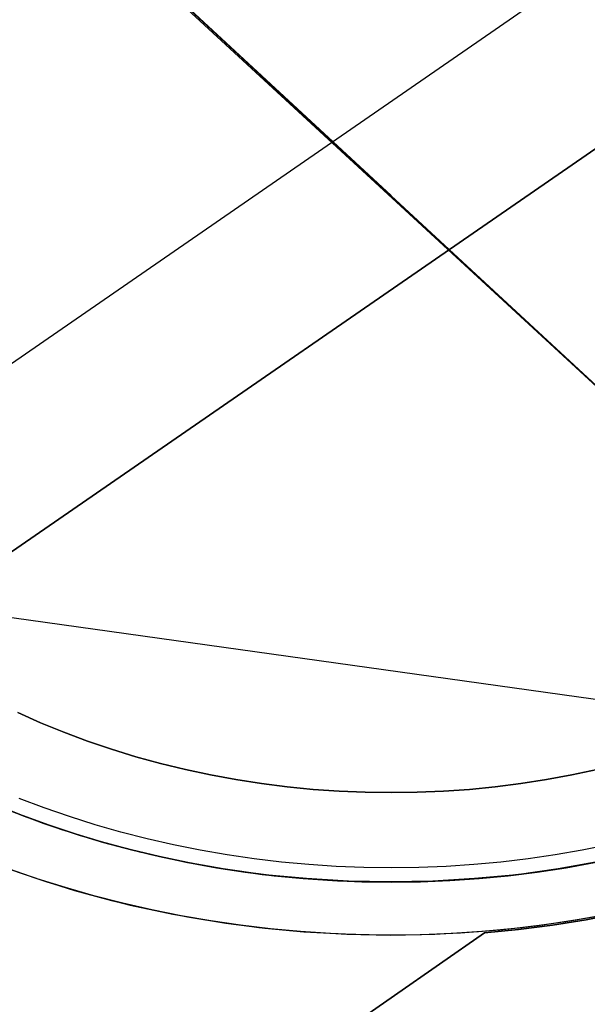
# Model space of a CAD drawing. Units: millimetres. Extents: x 9617 to 24957, y 4030 to 16309.
# Drawn here: x 24759 to 24802, y 4109 to 4183 of the extents above; entities that cross this region are included whole.
import ezdxf

# ---------------------------------------------------------------- set-up
doc = ezdxf.new("R2010")
doc.units = ezdxf.units.MM
doc.header["$LTSCALE"] = 700
for name, color, linetype in [('COLUMN PIH', 150, 'Continuous'), ('COLUMN RECESS BP', 170, 'Continuous'), ('CONNECTIONS', 20, 'Continuous'), ('FAB', 41, 'Continuous'), ('H-01', 2, 'Continuous'), ('RAFTER', 52, 'Continuous')]:
    doc.layers.add(name, color=color, linetype=linetype)

msp = doc.modelspace()

# ---------------------------------------------------------------- linework, layer by layer
for q in [(24630.988, 4314.497), (24787.387, 4169.648)]:
    msp.add_line((24787.387, 4169.648), q)
at = {"layer": 'COLUMN PIH'}
for p, q in [((24787.387, 4169.648), (24787.387, 4169.648)), ((24787.387, 4169.648), (24787.387, 4169.648)), ((24757.558, 4123.593), (24759.54, 4122.8)), ((24759.54, 4122.8), (24757.558, 4123.593)), ((24759.54, 4122.8), (24761.561, 4122.072)), ((24761.561, 4122.072), (24759.54, 4122.8)), ((24761.561, 4122.072), (24763.596, 4121.397)), ((24763.596, 4121.397), (24761.561, 4122.072)), ((24763.596, 4121.397), (24765.671, 4120.776)), ((24765.671, 4120.776), (24763.596, 4121.397)), ((24765.671, 4120.776), (24767.773, 4120.209)), ((24767.773, 4120.209), (24765.671, 4120.776)), ((24767.773, 4120.209), (24769.889, 4119.705)), ((24769.889, 4119.705), (24767.773, 4120.209)), ((24769.889, 4119.705), (24772.031, 4119.255)), ((24772.031, 4119.255), (24769.889, 4119.705)), ((24760.664, 4118.034), (24758.562, 4118.763)), ((24760.664, 4118.034), (24758.562, 4118.763)), ((24772.031, 4119.255), (24774.186, 4118.859)), ((24774.186, 4118.859), (24772.031, 4119.255)), ((24774.186, 4118.859), (24776.368, 4118.527)), ((24776.368, 4118.527), (24774.186, 4118.859)), ((24798.392, 4118.527), (24800.574, 4118.859)), ((24800.574, 4118.859), (24798.392, 4118.527)), ((24800.574, 4118.859), (24802.73, 4119.255)), ((24802.73, 4119.255), (24800.574, 4118.859)), ((24762.793, 4117.36), (24760.664, 4118.034)), ((24762.793, 4117.36), (24760.664, 4118.034)), ((24776.368, 4118.527), (24778.551, 4118.259)), ((24778.551, 4118.259), (24776.368, 4118.527)), ((24778.551, 4118.259), (24780.746, 4118.045)), ((24780.746, 4118.045), (24778.551, 4118.259)), ((24780.746, 4118.045), (24782.955, 4117.895)), ((24782.955, 4117.895), (24780.746, 4118.045)), ((24782.955, 4117.895), (24785.164, 4117.809)), ((24785.164, 4117.809), (24782.955, 4117.895)), ((24785.164, 4117.809), (24787.373, 4117.777)), ((24787.373, 4117.777), (24785.164, 4117.809)), ((24787.373, 4117.777), (24789.596, 4117.809)), ((24789.596, 4117.809), (24787.373, 4117.777)), ((24789.596, 4117.809), (24791.805, 4117.895)), ((24791.805, 4117.895), (24789.596, 4117.809)), ((24791.805, 4117.895), (24794.014, 4118.045)), ((24794.014, 4118.045), (24791.805, 4117.895)), ((24794.014, 4118.045), (24796.21, 4118.259)), ((24796.21, 4118.259), (24794.014, 4118.045)), ((24796.21, 4118.259), (24798.392, 4118.527)), ((24798.392, 4118.527), (24796.21, 4118.259)), ((24764.935, 4116.738), (24762.793, 4117.36)), ((24764.935, 4116.738), (24762.793, 4117.36)), ((24767.117, 4116.181), (24764.935, 4116.738)), ((24767.117, 4116.181), (24764.935, 4116.738)), ((24769.313, 4115.678), (24767.117, 4116.181)), ((24769.313, 4115.678), (24767.117, 4116.181)), ((24771.522, 4115.239), (24769.313, 4115.678)), ((24771.522, 4115.239), (24769.313, 4115.678)), ((24773.758, 4114.853), (24771.522, 4115.239)), ((24773.758, 4114.853), (24771.522, 4115.239)), ((24776.007, 4114.521), (24773.758, 4114.853)), ((24776.007, 4114.521), (24773.758, 4114.853)), ((24801.002, 4114.853), (24798.753, 4114.521)), ((24801.002, 4114.853), (24798.753, 4114.521)), ((24803.238, 4115.239), (24801.002, 4114.853)), ((24803.238, 4115.239), (24801.002, 4114.853)), ((24778.27, 4114.254), (24776.007, 4114.521)), ((24778.27, 4114.254), (24776.007, 4114.521)), ((24780.532, 4114.05), (24778.27, 4114.254)), ((24780.532, 4114.05), (24778.27, 4114.254)), ((24796.491, 4114.254), (24794.228, 4114.05)), ((24796.491, 4114.254), (24794.228, 4114.05)), ((24798.753, 4114.521), (24796.491, 4114.254)), ((24798.753, 4114.521), (24796.491, 4114.254)), ((24782.808, 4113.9), (24780.532, 4114.05)), ((24782.808, 4113.9), (24780.532, 4114.05)), ((24785.097, 4113.804), (24782.808, 4113.9)), ((24785.097, 4113.804), (24782.808, 4113.9)), ((24787.373, 4113.772), (24785.097, 4113.804)), ((24787.373, 4113.782), (24785.097, 4113.804)), ((24789.663, 4113.804), (24787.373, 4113.772)), ((24789.663, 4113.804), (24787.373, 4113.782)), ((24791.952, 4113.9), (24789.663, 4113.804)), ((24791.952, 4113.9), (24789.663, 4113.804)), ((24794.228, 4114.05), (24791.952, 4113.9)), ((24794.228, 4114.05), (24791.952, 4113.9))]:
    msp.add_line(p, q, dxfattribs=at)
at = {"layer": 'COLUMN RECESS BP'}
msp.add_ellipse((24787.387, 4169.648), major_axis=(-170, 0), ratio=0.8, start_param=3.141593, end_param=9.424778, dxfattribs=at)
at = {"layer": 'CONNECTIONS'}
for p, q in [((24760.915, 4129.815), (24759.199, 4130.584)), ((24759.199, 4130.584), (24760.915, 4129.815)), ((24762.668, 4129.104), (24760.915, 4129.815)), ((24760.915, 4129.815), (24762.668, 4129.104)), ((24764.457, 4128.432), (24762.668, 4129.104)), ((24762.668, 4129.104), (24764.457, 4128.432)), ((24766.258, 4127.819), (24764.457, 4128.432)), ((24764.457, 4128.432), (24766.258, 4127.819)), ((24768.096, 4127.254), (24766.258, 4127.819)), ((24766.258, 4127.819), (24768.096, 4127.254)), ((24769.958, 4126.748), (24768.096, 4127.254)), ((24768.096, 4127.254), (24769.958, 4126.748)), ((24771.844, 4126.28), (24769.958, 4126.748)), ((24769.958, 4126.748), (24771.844, 4126.28)), ((24773.743, 4125.871), (24771.844, 4126.28)), ((24771.844, 4126.28), (24773.743, 4125.871)), ((24802.917, 4126.28), (24801.018, 4125.871)), ((24801.018, 4125.871), (24802.917, 4126.28)), ((24775.654, 4125.521), (24773.743, 4125.871)), ((24773.743, 4125.871), (24775.654, 4125.521)), ((24777.589, 4125.219), (24775.654, 4125.521)), ((24775.654, 4125.521), (24777.589, 4125.219)), ((24799.107, 4125.521), (24797.172, 4125.219)), ((24797.172, 4125.219), (24799.107, 4125.521)), ((24801.018, 4125.871), (24799.107, 4125.521)), ((24799.107, 4125.521), (24801.018, 4125.871)), ((24779.537, 4124.976), (24777.589, 4125.219)), ((24777.589, 4125.219), (24779.537, 4124.976)), ((24781.484, 4124.781), (24779.537, 4124.976)), ((24779.537, 4124.976), (24781.484, 4124.781)), ((24783.443, 4124.645), (24781.484, 4124.781)), ((24781.484, 4124.781), (24783.443, 4124.645)), ((24785.415, 4124.567), (24783.443, 4124.645)), ((24783.443, 4124.645), (24785.415, 4124.567)), ((24787.387, 4124.538), (24785.415, 4124.567)), ((24785.415, 4124.567), (24787.375, 4124.538)), ((24787.375, 4124.538), (24789.346, 4124.567)), ((24787.387, 4124.538), (24787.375, 4124.538)), ((24789.346, 4124.567), (24787.387, 4124.538)), ((24791.318, 4124.645), (24789.346, 4124.567)), ((24789.346, 4124.567), (24791.318, 4124.645)), ((24793.278, 4124.781), (24791.318, 4124.645)), ((24791.318, 4124.645), (24793.278, 4124.781)), ((24795.225, 4124.976), (24793.278, 4124.781)), ((24793.278, 4124.781), (24795.225, 4124.976)), ((24797.172, 4125.219), (24795.225, 4124.976)), ((24795.225, 4124.976), (24797.172, 4125.219)), ((24761.183, 4123.389), (24759.308, 4124.099)), ((24761.183, 4123.389), (24759.308, 4124.099)), ((24763.094, 4122.726), (24761.183, 4123.389)), ((24763.094, 4122.726), (24761.183, 4123.389)), ((24765.029, 4122.113), (24763.094, 4122.726)), ((24765.029, 4122.113), (24763.094, 4122.726)), ((24766.976, 4121.548), (24765.029, 4122.113)), ((24766.976, 4121.548), (24765.029, 4122.113)), ((24768.96, 4121.042), (24766.976, 4121.548)), ((24768.96, 4121.042), (24766.976, 4121.548)), ((24770.956, 4120.584), (24768.96, 4121.042)), ((24770.956, 4120.584), (24768.96, 4121.042)), ((24772.964, 4120.185), (24770.956, 4120.584)), ((24772.964, 4120.185), (24770.956, 4120.584)), ((24774.997, 4119.835), (24772.964, 4120.185)), ((24774.997, 4119.835), (24772.964, 4120.185)), ((24801.797, 4120.185), (24799.765, 4119.835)), ((24801.797, 4120.185), (24799.765, 4119.835)), ((24803.805, 4120.584), (24801.797, 4120.185)), ((24803.805, 4120.584), (24801.797, 4120.185)), ((24777.041, 4119.533), (24774.997, 4119.835)), ((24777.041, 4119.533), (24774.997, 4119.835)), ((24779.098, 4119.289), (24777.041, 4119.533)), ((24779.098, 4119.289), (24777.041, 4119.533)), ((24781.155, 4119.104), (24779.098, 4119.289)), ((24781.155, 4119.104), (24779.098, 4119.289)), ((24795.663, 4119.289), (24793.606, 4119.104)), ((24795.663, 4119.289), (24793.606, 4119.104)), ((24797.72, 4119.533), (24795.663, 4119.289)), ((24797.72, 4119.533), (24795.663, 4119.289)), ((24799.765, 4119.835), (24797.72, 4119.533)), ((24799.765, 4119.835), (24797.72, 4119.533)), ((24783.224, 4118.968), (24781.155, 4119.104)), ((24783.224, 4118.968), (24781.155, 4119.104)), ((24785.306, 4118.88), (24783.224, 4118.968)), ((24785.306, 4118.88), (24783.224, 4118.968)), ((24787.387, 4118.861), (24785.306, 4118.88)), ((24787.375, 4118.851), (24785.306, 4118.88)), ((24789.456, 4118.88), (24787.375, 4118.851)), ((24787.387, 4118.861), (24787.375, 4118.861)), ((24789.456, 4118.88), (24787.387, 4118.861)), ((24791.537, 4118.968), (24789.456, 4118.88)), ((24791.537, 4118.968), (24789.456, 4118.88)), ((24793.606, 4119.104), (24791.537, 4118.968)), ((24793.606, 4119.104), (24791.537, 4118.968))]:
    msp.add_line(p, q, dxfattribs=at)
at = {"layer": 'H-01'}
for p, q in [((24719.372, 4129.76), (24840.219, 4213.304)), ((24849.015, 4205.143), (24728.168, 4121.611)), ((24728.168, 4121.611), (24849.015, 4205.143))]:
    msp.add_line(p, q, dxfattribs=at)
at = {"layer": 'RAFTER'}
for p, q in [((24643.291, 4303.127), (24829.707, 4130.399)), ((24644.237, 4302.233), (24832.974, 4127.373)), ((24759.629, 4122.764), (24756.791, 4123.91)), ((24758.569, 4123.177), (24761.148, 4122.214)), ((24762.524, 4121.732), (24759.629, 4122.764)), ((24761.148, 4122.214), (24763.814, 4121.319)), ((24765.505, 4120.815), (24762.524, 4121.732)), ((24763.814, 4121.319), (24766.508, 4120.54)), ((24768.514, 4120.012), (24765.505, 4120.815)), ((24766.508, 4120.54), (24769.231, 4119.852)), ((24771.581, 4119.347), (24768.514, 4120.012)), ((24769.231, 4119.852), (24772.011, 4119.256)), ((24774.705, 4118.774), (24771.581, 4119.347)), ((24803.08, 4119.347), (24799.985, 4118.774)), ((24800.443, 4118.866), (24803.252, 4119.37)), ((24757.995, 4118.958), (24760.718, 4118.018)), ((24758.339, 4118.843), (24761.377, 4117.788)), ((24772.011, 4119.256), (24774.791, 4118.774)), ((24777.829, 4118.339), (24774.705, 4118.774)), ((24774.791, 4118.774), (24777.629, 4118.362)), ((24799.985, 4118.774), (24796.861, 4118.339)), ((24797.635, 4118.453), (24800.443, 4118.866)), ((24760.718, 4118.018), (24763.47, 4117.146)), ((24777.629, 4118.362), (24780.466, 4118.086)), ((24780.982, 4118.041), (24777.829, 4118.339)), ((24780.466, 4118.086), (24783.332, 4117.88)), ((24784.163, 4117.857), (24780.982, 4118.041)), ((24783.332, 4117.88), (24786.198, 4117.788)), ((24787.345, 4117.788), (24784.163, 4117.857)), ((24786.198, 4117.788), (24789.065, 4117.811)), ((24790.526, 4117.857), (24787.345, 4117.788)), ((24789.065, 4117.811), (24791.931, 4117.926)), ((24793.679, 4118.041), (24790.526, 4117.857)), ((24791.931, 4117.926), (24794.797, 4118.132)), ((24796.861, 4118.339), (24793.679, 4118.041)), ((24794.797, 4118.132), (24797.635, 4118.453)), ((24761.377, 4117.788), (24764.502, 4116.871)), ((24763.47, 4117.146), (24766.279, 4116.39)), ((24764.502, 4116.871), (24767.683, 4116.046)), ((24766.279, 4116.39), (24769.116, 4115.725)), ((24767.683, 4116.046), (24770.893, 4115.358)), ((24769.116, 4115.725), (24772.011, 4115.151)), ((24770.893, 4115.358), (24774.132, 4114.807)), ((24772.011, 4115.151), (24774.906, 4114.67)), ((24798.494, 4114.509), (24801.418, 4114.945)), ((24799.561, 4114.536), (24802.095, 4114.933)), ((24802.095, 4114.933), (24799.561, 4114.536)), ((24802.095, 4114.933), (24799.561, 4114.536)), ((24799.561, 4114.536), (24802.095, 4114.933)), ((24800.558, 4114.807), (24803.797, 4115.358)), ((24801.418, 4114.945), (24804.313, 4115.472)), ((24802.095, 4114.933), (24804.63, 4115.415)), ((24804.63, 4115.415), (24802.095, 4114.933)), ((24804.63, 4115.415), (24802.095, 4114.933)), ((24802.095, 4114.933), (24804.63, 4115.415)), ((24774.132, 4114.807), (24777.399, 4114.349)), ((24774.906, 4114.67), (24777.829, 4114.303)), ((24777.399, 4114.349), (24780.695, 4114.051)), ((24777.829, 4114.303), (24780.781, 4114.028)), ((24792.619, 4113.936), (24795.571, 4114.165)), ((24793.966, 4114.051), (24797.262, 4114.349)), ((24794.422, 4113.954), (24796.992, 4114.21)), ((24796.992, 4114.21), (24794.422, 4113.954)), ((24796.992, 4114.21), (24794.422, 4113.954)), ((24794.422, 4113.954), (24796.992, 4114.21)), ((24795.571, 4114.165), (24798.494, 4114.509)), ((24796.992, 4114.21), (24799.561, 4114.536)), ((24799.561, 4114.536), (24796.992, 4114.21)), ((24799.561, 4114.536), (24796.992, 4114.21)), ((24796.992, 4114.21), (24799.561, 4114.536)), ((24797.262, 4114.349), (24800.558, 4114.807)), ((24794.422, 4113.954), (24776.824, 4101.705)), ((24776.824, 4101.705), (24794.422, 4113.954)), ((24794.422, 4113.954), (24776.824, 4101.705)), ((24776.824, 4101.705), (24794.422, 4113.954)), ((24780.695, 4114.051), (24784.02, 4113.844)), ((24780.781, 4114.028), (24783.734, 4113.867)), ((24783.734, 4113.867), (24786.686, 4113.799)), ((24784.02, 4113.844), (24787.345, 4113.776)), ((24786.686, 4113.799), (24789.667, 4113.822)), ((24787.345, 4113.776), (24790.67, 4113.844)), ((24789.667, 4113.822), (24792.619, 4113.936)), ((24790.67, 4113.844), (24793.966, 4114.051))]:
    msp.add_line(p, q, dxfattribs=at)

# ---------------------------------------------------------------- meshes
at = {"layer": 'FAB'}
mesh = msp.add_polymesh((13, 13), dxfattribs=at)
for k, corner in enumerate([(18286.551, 10169.648), (18286.551, 10169.648), (18286.551, 10169.648), (18286.551, 10169.648), (18286.551, 10169.648), (18286.551, 10169.648), (18286.551, 10169.648), (18286.551, 10169.648), (18286.551, 10169.648), (18286.551, 10169.648), (18286.551, 10169.648), (18286.551, 10169.648), (18286.551, 10169.648), (18831.829, 10672.913), (18826.019, 10588.86), (18820.466, 10504.84), (18815.499, 10420.885), (18811.511, 10337.018), (18808.906, 10253.24), (18808.01, 10169.519), (18808.951, 10085.798), (18811.6, 10002.02), (18815.633, 9918.153), (18820.643, 9834.198), (18826.239, 9750.177), (18832.093, 9666.124), (19377.107, 11176.179), (19364.241, 11008.039), (19351.952, 10839.972), (19340.974, 10672.051), (19332.169, 10504.325), (19326.425, 10336.795), (19324.449, 10169.391), (19326.515, 10001.986), (19332.348, 9834.455), (19341.241, 9666.73), (19352.307, 9498.808), (19364.682, 9330.74), (19377.634, 9162.6), (19922.385, 11679.444), (19901.073, 11427.172), (19880.737, 11175.025), (19862.605, 10923.124), (19848.101, 10671.552), (19838.662, 10420.304), (19835.415, 10169.262), (19838.797, 9918.22), (19848.37, 9666.972), (19863.006, 9415.399), (19881.268, 9163.497), (19901.734, 8911.349), (19923.175, 8659.076), (20467.663, 12182.71), (20436.34, 11846.242), (20406.501, 11509.967), (20379.983, 11174.07), (20358.86, 10838.668), (20345.168, 10503.75), (20340.466, 10169.134), (20345.348, 9834.519), (20359.219, 9499.599), (20380.518, 9164.196), (20407.209, 8828.298), (20437.222, 8492.021), (20468.716, 8155.552), (21012.941, 12685.975), (20969.831, 12265.217), (20928.868, 11844.746), (20892.649, 11424.831), (20863.979, 11005.629), (20845.503, 10587.107), (20839.175, 10169.007), (20845.728, 9750.906), (20864.427, 9332.383), (20893.316, 8913.179), (20929.753, 8493.262), (20970.932, 8072.789), (21014.258, 7652.028), (21558.219, 13189.241), (21501.274, 12684.048), (21447.381, 12179.282), (21400.081, 11675.319), (21362.973, 11172.361), (21339.246, 10670.337), (21331.153, 10168.88), (21339.515, 9667.422), (21363.509, 9165.396), (21400.881, 8662.435), (21448.442, 8158.469), (21502.595, 7653.7), (21559.799, 7148.504), (22103.497, 13692.506), (22030.307, 13102.661), (21961.465, 12513.452), (21901.685, 11925.405), (21855.345, 11338.759), (21826.013, 10753.38), (21816.061, 10168.754), (21826.326, 9584.127), (21855.968, 8998.745), (21902.616, 8412.095), (21962.702, 7824.043), (22031.847, 7234.83), (22105.34, 6644.98), (22648.775, 14195.772), (22556.42, 13520.941), (22470.384, 12847.076), (22396.782, 12174.894), (22340.601, 11504.665), (22305.472, 10836.146), (22293.628, 10168.629), (22305.827, 9501.11), (22341.309, 8832.587), (22397.843, 8162.352), (22471.794, 7490.164), (22558.179, 6816.293), (22650.882, 6141.456), (23194.053, 14699.037), (23078.85, 13938.713), (22973.17, 13179.89), (22884.609, 12423.514), (22818.274, 11669.849), (22777.366, 10918.503), (22763.669, 10168.504), (22777.762, 9418.504), (22819.065, 8667.153), (22885.795, 7913.48), (22974.752, 7157.095), (23080.826, 6398.264), (23196.423, 5637.932), (23739.331, 15202.303), (23596.382, 14355.713), (23468.55, 13511.532), (23364.334, 12670.89), (23287.961, 11833.98), (23241.533, 11000.243), (23226.089, 10168.381), (23241.968, 9336.516), (23288.832, 8502.772), (23365.643, 7665.852), (23470.3, 6825.199), (23598.573, 5981.008), (23741.964, 5134.408), (24284.609, 15705.568), (24106.964, 14771.533), (23954.863, 13841.526), (23835.117, 12916.532), (23749.382, 11996.58), (23697.93, 11081.03), (23680.892, 10168.26), (23698.402, 9255.485), (23750.328, 8339.925), (23836.542, 7419.959), (23956.774, 6494.952), (24109.366, 5564.932), (24287.505, 4630.884), (24829.887, 16208.834), (24606.936, 15185.516), (24430.049, 14169.313), (24296.211, 13159.851), (24202.453, 12156.94), (24146.657, 11160.259), (24128.166, 10168.142), (24147.165, 9176.016), (24203.471, 8179.318), (24297.745, 7176.39), (24432.112, 6166.912), (24609.541, 5150.693), (24833.047, 4127.36)]):
    mesh.set_mesh_vertex(divmod(k, 13), corner)
mesh = msp.add_polymesh((13, 13), dxfattribs=at)
for k, corner in enumerate([(9741.727, 4127.36), (10287.073, 4630.884), (10832.419, 5134.408), (11377.766, 5637.932), (11923.112, 6141.456), (12468.458, 6644.98), (13013.804, 7148.504), (13559.15, 7652.028), (14104.497, 8155.552), (14649.843, 8659.076), (15195.189, 9162.6), (15740.535, 9666.124), (16285.882, 10169.648), (11016.203, 4305.279), (11464.939, 4772.93), (11915.713, 5248.5), (12367.768, 5729.354), (12820.633, 6213.966), (13274.005, 6701.392), (13727.687, 7190.995), (14181.548, 7682.3), (14635.492, 8174.91), (15089.427, 8668.43), (15543.211, 9162.382), (15996.499, 9656.011), (16448.033, 10147.588), (12283.93, 4447.607), (12638.867, 4894.617), (12996.587, 5350.178), (13356.228, 5812.76), (13717.142, 6281.073), (14078.876, 6754.076), (14441.119, 7230.917), (14803.658, 7710.87), (15166.335, 8193.267), (15528.998, 8677.414), (15891.418, 9162.475), (16253.083, 9647.214), (16612.43, 10129.347), (13544.649, 4556.373), (13807.747, 4990.661), (14073.95, 5432.817), (14342.267, 5882.161), (14611.979, 6337.918), (14882.588, 6799.297), (15153.756, 7265.521), (15425.248, 7735.829), (15696.891, 8209.441), (15968.518, 8685.497), (16239.886, 9162.942), (16510.469, 9640.28), (16778.817, 10115.007), (14798.193, 4633.265), (14971.462, 5059.646), (15147.651, 5493.252), (15325.713, 5933.806), (15504.972, 6380.872), (15684.985, 6833.906), (15865.465, 7292.281), (16046.214, 7755.302), (16227.087, 8222.183), (16407.946, 8692.008), (16588.592, 9163.613), (16768.607, 9635.37), (16946.878, 10104.655), (16045.052, 4679.277), (16130.718, 5101.17), (16218.291, 5529.975), (16307.003, 5965.529), (16396.414, 6407.538), (16486.257, 6855.598), (16576.363, 7309.194), (16666.62, 7767.701), (16756.946, 8230.366), (16847.264, 8696.264), (16937.462, 9164.194), (17027.311, 9632.469), (17116.198, 10098.384), (17287.333, 4694.645), (17287.246, 5115.042), (17287.157, 5542.288), (17287.067, 5976.217), (17286.975, 6416.57), (17286.883, 6862.982), (17286.79, 7314.978), (17286.696, 7771.959), (17286.602, 8233.19), (17286.507, 8697.747), (17286.412, 9164.423), (17286.318, 9631.512), (17286.225, 10096.281), (18529.621, 4679.28), (18443.779, 5101.171), (18356.026, 5529.976), (18267.133, 5965.528), (18177.538, 6407.537), (18087.51, 6855.596), (17997.217, 7309.192), (17906.772, 7767.7), (17816.257, 8230.365), (17725.751, 8696.263), (17635.363, 9164.194), (17545.325, 9632.469), (17456.252, 10098.384), (19776.493, 4633.271), (19603.044, 5059.649), (19426.674, 5493.252), (19248.428, 5933.804), (19068.985, 6380.87), (18888.785, 6833.904), (18708.118, 7292.279), (18527.18, 7755.3), (18346.118, 8222.182), (18165.069, 8692.007), (17984.233, 9163.613), (17804.028, 9635.37), (17625.569, 10104.655), (21030.055, 4556.382), (20766.773, 4990.665), (20500.386, 5432.817), (20231.883, 5882.159), (19961.984, 6337.915), (19691.187, 6799.294), (19419.831, 7265.519), (19148.149, 7735.827), (18876.315, 8209.439), (18604.497, 8685.496), (18332.939, 9162.942), (18062.165, 9640.28), (17793.627, 10115.008), (22290.795, 4447.616), (21935.671, 4894.62), (21577.763, 5350.179), (21217.934, 5812.758), (20856.831, 6281.071), (20494.907, 6754.073), (20132.473, 7230.914), (19769.742, 7710.868), (19406.873, 8193.265), (19044.019, 8677.413), (18681.406, 9162.475), (18319.55, 9647.214), (17960.011, 10129.348), (23558.545, 4305.286), (23109.619, 4772.932), (22658.653, 5248.5), (22206.406, 5729.353), (21753.35, 6213.965), (21299.785, 6701.39), (20845.91, 7190.993), (20391.856, 7682.299), (19937.719, 8174.909), (19483.59, 8668.429), (19029.612, 9162.382), (18576.131, 9656.011), (18124.404, 10147.588), (24833.047, 4127.36), (24287.505, 4630.884), (23741.964, 5134.408), (23196.423, 5637.932), (22650.882, 6141.456), (22105.34, 6644.98), (21559.799, 7148.504), (21014.258, 7652.028), (20468.716, 8155.552), (19923.175, 8659.076), (19377.634, 9162.6), (18832.093, 9666.124), (18286.551, 10169.648)]):
    mesh.set_mesh_vertex(divmod(k, 13), corner)

doc.saveas('drawing.dxf')
